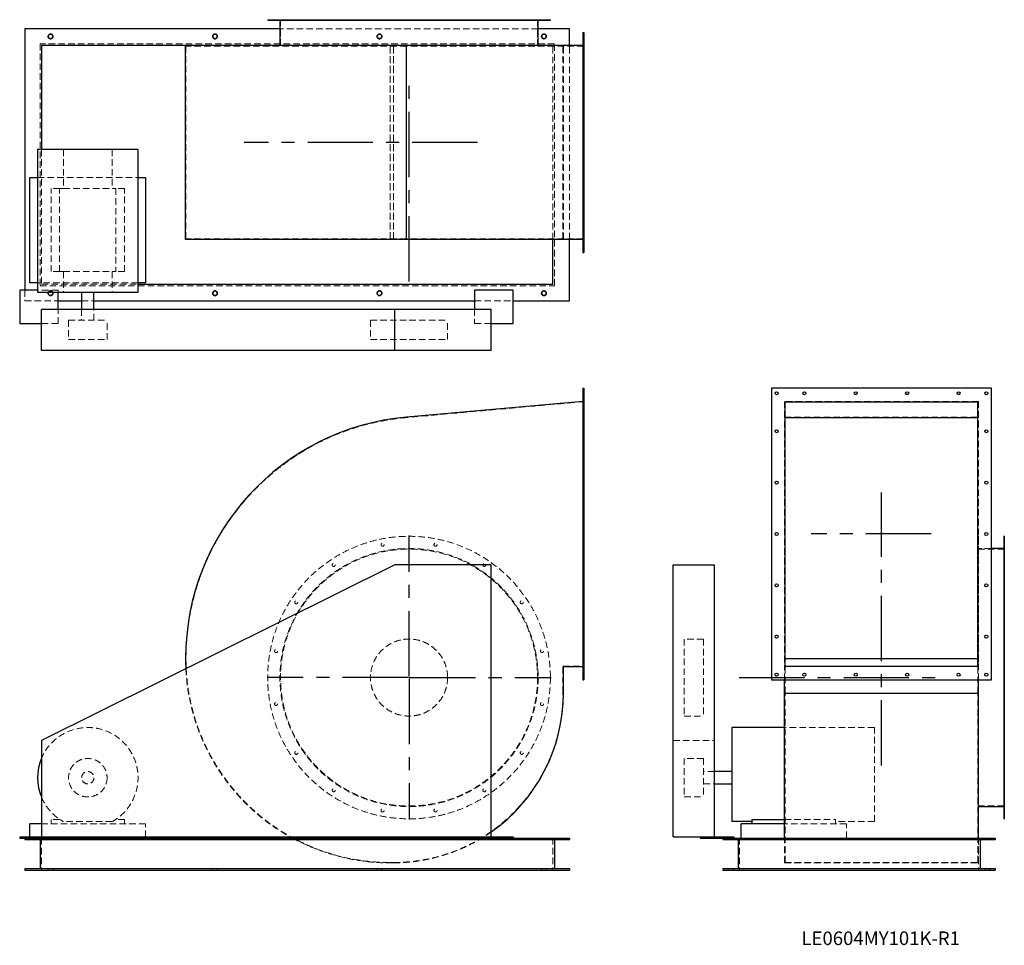
# Model space of a CAD drawing. Units: millimetres. Extents: x 147 to 3978, y 1093 to 4697.
import ezdxf

# ---------------------------------------------------------------- set-up
doc = ezdxf.new("R2010")
doc.units = ezdxf.units.MM
doc.header["$LTSCALE"] = 20
for name, pattern in [('CENTERX2', [20.32, 12.7, -2.54, 2.54, -2.54]), ('HIDDEN', [1.905, 1.27, -0.635]), ('PHANTOM', [12.7, 6.35, -1.27, 1.27, -1.27, 1.27, -1.27])]:
    doc.linetypes.add(name, pattern=pattern)
doc.layers.add('1', color=4, linetype='Continuous', lineweight=25)
doc.layers.add('基礎穴', color=1, linetype='PHANTOM', lineweight=35)
doc.layers.add('2', color=3, linetype='CENTERX2')
doc.styles.add('SLDTEXTSTYLE0', font='TXT', dxfattribs={"width": 0.7, "bigfont": 'bigfont'})

# ---------------------------------------------------------------- blocks, each defined once
blk = doc.blocks.new('SW_CENTERMARKSYMBOL_0')
at = {"layer": '2', "color": 0}
for p, q in [((0, 5), (0, 552.5)), ((-5, 0), (-552.5, 0)), ((0, 0), (-2.5, 0)), ((0, 0), (0, 2.5)), ((0, 0), (0, -2.5)), ((0, 0), (2.5, 0)), ((5, 0), (552.5, 0)), ((0, -5), (0, -552.5))]:
    blk.add_line(p, q, dxfattribs=at)

msp = doc.modelspace()

# ---------------------------------------------------------------- linework, layer by layer
at = {"color": 7, "linetype": 'HIDDEN', "lineweight": 18}
for p, q in [((1138.3, 4697), (1138.3, 4694.7)), ((1150.3, 4694.7), (1150.3, 4697)), ((1161.7, 4697), (1161.7, 4594)), ((1217.1, 4697), (1217.1, 4694.7)), ((1229.1, 4694.7), (1229.1, 4697)), ((1362.6, 4697), (1362.6, 4694.7)), ((1374.6, 4694.7), (1374.6, 4697)), ((1552.8, 4697), (1552.8, 4694.7)), ((1564.8, 4694.7), (1564.8, 4697)), ((1758.6, 4697), (1758.6, 4694.7)), ((1770.6, 4694.7), (1770.6, 4697)), ((1948.7, 4697), (1948.7, 4694.7)), ((1960.7, 4694.7), (1960.7, 4697)), ((2094.3, 4697), (2094.3, 4694.7)), ((2106.3, 4694.7), (2106.3, 4697)), ((2161.7, 4594), (2161.7, 4697)), ((2173, 4697), (2173, 4694.7)), ((2185, 4694.7), (2185, 4697)), ((2164, 4662), (1159.4, 4662)), ((2227.7, 4603), (225.7, 4603)), ((225.7, 4603), (225.7, 3661)), ((2227.7, 3661), (2227.7, 4603)), ((2341.7, 4633), (2337.7, 4633)), ((2337.7, 4621), (2341.7, 4621)), ((793.7, 3844), (793.7, 4594)), ((1651.7, 4594), (793.7, 4594)), ((1587.7, 3841.7), (1587.7, 4596.3)), ((1587.7, 3844), (1587.7, 4594)), ((1601.2, 3841.7), (1601.2, 4596.3)), ((1601.2, 3844), (1601.2, 4594)), ((2341.7, 4594), (1651.7, 4594)), ((1651.7, 3844), (1651.7, 4594)), ((2221.7, 3841.7), (2221.7, 4596.3)), ((2260.7, 3844), (2260.7, 4594)), ((2262.3, 3841.7), (2262.3, 4596.3)), ((2286.7, 3841.7), (2286.7, 4596.3)), ((2341.7, 4525), (2337.7, 4525)), ((2337.7, 4513), (2341.7, 4513)), ((2341.7, 4325), (2337.7, 4325)), ((2337.7, 4313), (2341.7, 4313)), ((231.7, 4191.5), (231.7, 3667)), ((316.9, 4191.5), (316.9, 4040)), ((506.4, 4191.5), (506.4, 4040)), ((2341.7, 4125), (2337.7, 4125)), ((2337.7, 4113), (2341.7, 4113)), ((216.2, 4083), (607.2, 4083)), ((268.7, 3716), (268.7, 4040)), ((302.2, 4040), (268.7, 4040)), ((302.2, 3716), (302.2, 4040)), ((302.2, 4040), (316.9, 4040)), ((316.9, 4040), (506.4, 4040)), ((506.4, 4040), (521.1, 4040)), ((521.1, 4040), (521.1, 3716)), ((554.7, 4040), (521.1, 4040)), ((554.7, 3716), (554.7, 4040)), ((2341.7, 3925), (2337.7, 3925)), ((2337.7, 3913), (2341.7, 3913)), ((1651.7, 3844), (793.7, 3844)), ((2341.7, 3844), (1651.7, 3844)), ((2341.7, 3817), (2337.7, 3817)), ((2337.7, 3805), (2341.7, 3805)), ((302.2, 3716), (268.7, 3716)), ((302.2, 3716), (316.9, 3716)), ((316.9, 3716), (316.9, 3636.5)), ((316.9, 3716), (506.4, 3716)), ((506.4, 3716), (521.1, 3716)), ((506.4, 3716), (506.4, 3636.5)), ((554.7, 3716), (521.1, 3716)), ((166.7, 3644), (166.7, 3602)), ((607.2, 3673), (216.2, 3673)), ((296.7, 3644), (216.2, 3644)), ((225.7, 3661), (2227.7, 3661)), ((231.7, 3667), (607.2, 3667)), ((296.7, 3636.5), (296.7, 3644)), ((166.7, 3602), (296.7, 3602)), ((387.7, 3602), (435.7, 3602)), ((1916.7, 3602), (2066.7, 3602)), ((296.7, 3514), (296.7, 3569)), ((387.7, 3569), (387.7, 3526.5)), ((435.7, 3526.5), (435.7, 3569)), ((1916.7, 3569), (1916.7, 3514)), ((336.7, 3526.5), (486.7, 3526.5)), ((336.7, 3526.5), (336.7, 3451.5)), ((486.7, 3451.5), (486.7, 3526.5)), ((1511.7, 3526.5), (1662.4, 3526.5)), ((1511.7, 3526.5), (1511.7, 3451.5)), ((1662.4, 3526.5), (1811.7, 3526.5)), ((1811.7, 3451.5), (1811.7, 3526.5)), ((231.7, 3514), (296.7, 3514)), ((1916.7, 3514), (1981.7, 3514)), ((336.7, 3451.5), (486.7, 3451.5)), ((1511.7, 3451.5), (1662.4, 3451.5)), ((1662.4, 3451.5), (1811.7, 3451.5)), ((2341.7, 3248.7), (2337.7, 3248.7)), ((2337.7, 3236.7), (2341.7, 3236.7)), ((2341.7, 3209.7), (1651.7, 3147.9)), ((3877.3, 3210.9), (3122.7, 3210.9)), ((3122.7, 3210.9), (3122.7, 2178.1)), ((3877.3, 3210.9), (3877.3, 2178.1)), ((3122.7, 3149.5), (3877.3, 3149.5)), ((2341.7, 3100.7), (2337.7, 3100.7)), ((2337.7, 3088.7), (2341.7, 3088.7)), ((2341.7, 2900.7), (2337.7, 2900.7)), ((2337.7, 2888.7), (2341.7, 2888.7)), ((2341.7, 2700.7), (2337.7, 2700.7)), ((2337.7, 2688.7), (2341.7, 2688.7)), ((3878, 2685.7), (3877.3, 2685.7)), ((3878, 2126.7), (3878, 2685.7)), ((3978, 2659.1), (3975.7, 2659.1)), ((3975.7, 2647.1), (3978, 2647.1)), ((3978, 2635.7), (3875, 2635.7)), ((3928, 2638), (3878, 2638)), ((3978, 2580.3), (3975.7, 2580.3)), ((3975.7, 2568.3), (3978, 2568.3)), ((2341.7, 2500.7), (2337.7, 2500.7)), ((2337.7, 2488.7), (2341.7, 2488.7)), ((3978, 2434.8), (3975.7, 2434.8)), ((3975.7, 2422.8), (3978, 2422.8)), ((2341.7, 2300.7), (2337.7, 2300.7)), ((2337.7, 2288.7), (2341.7, 2288.7)), ((2732.5, 2285.7), (2732.5, 1985.7)), ((2807.5, 2285.7), (2732.5, 2285.7)), ((2807.5, 2285.7), (2807.5, 1985.7)), ((3978, 2244.6), (3975.7, 2244.6)), ((3975.7, 2232.6), (3978, 2232.6)), ((3122.7, 2209.7), (3877.3, 2209.7)), ((2260.7, 2075.2), (2260.7, 2179.7)), ((2260.7, 2179.7), (2341.7, 2179.7)), ((2341.7, 2152.7), (2337.7, 2152.7)), ((3122.7, 2178.1), (3877.3, 2178.1)), ((3122.7, 2126.7), (3122.7, 2178.1)), ((3125, 2075.2), (3125, 2179.7)), ((3875, 2075.2), (3875, 2179.7)), ((3877.3, 2126.7), (3877.3, 2178.1)), ((2337.7, 2140.7), (2341.7, 2140.7)), ((3125, 2075.2), (3875, 2075.2)), ((3125, 1415.7), (3125, 2075.2)), ((3875, 1415.7), (3875, 2075.2)), ((3978, 2038.8), (3975.7, 2038.8)), ((3975.7, 2026.8), (3978, 2026.8)), ((2732.5, 1985.7), (2807.5, 1985.7)), ((3472.5, 1941.2), (3122.7, 1941.2)), ((3472.5, 1574.7), (3472.5, 1941.2)), ((2690, 1890.2), (2850, 1890.2)), ((3978, 1848.6), (3975.7, 1848.6)), ((2732.5, 1820.7), (2732.5, 1670.9)), ((2807.5, 1820.7), (2732.5, 1820.7)), ((2807.5, 1820.7), (2807.5, 1670.9)), ((3975.7, 1836.6), (3978, 1836.6)), ((2850, 1769.7), (2807.5, 1769.7)), ((2807.5, 1721.7), (2850, 1721.7)), ((3978, 1703.1), (3975.7, 1703.1)), ((3975.7, 1691.1), (3978, 1691.1)), ((2732.5, 1670.9), (2732.5, 1670.7)), ((2732.5, 1670.7), (2807.5, 1670.7)), ((2807.5, 1670.9), (2807.5, 1670.7)), ((3875, 1635.7), (3978, 1635.7)), ((3978, 1624.3), (3975.7, 1624.3)), ((3975.7, 1612.3), (3978, 1612.3)), ((302.2, 1583.7), (268.7, 1583.7)), ((268.7, 1583.7), (268.7, 1565.7)), ((506.4, 1574.7), (316.9, 1574.7)), ((554.7, 1583.7), (521.1, 1583.7)), ((554.7, 1565.7), (554.7, 1583.7)), ((3122.7, 1583.7), (3321, 1583.7)), ((3321, 1565.7), (3321, 1583.7)), ((3472.5, 1574.7), (3321, 1574.7)), ((636.7, 1565.7), (231.7, 1565.7)), ((636.7, 1515.2), (636.7, 1565.7)), ((3364, 1565.7), (3122.7, 1565.7)), ((3364, 1510.7), (3364, 1565.7)), ((186.7, 1510.7), (186.7, 1515.2)), ((231.7, 1510.7), (231.7, 1385.7)), ((2221.7, 1510.7), (2221.7, 1385.7)), ((2948, 1510.7), (2948, 1385.7)), ((3122.7, 1414.1), (3122.7, 1510.7)), ((3877.3, 1414.1), (3877.3, 1510.7)), ((3878, 1510.7), (3878, 1385.7)), ((257.7, 1391.7), (257.7, 1385.7)), ((275.7, 1385.7), (275.7, 1391.7)), ((897.7, 1391.7), (897.7, 1385.7)), ((915.7, 1385.7), (915.7, 1391.7)), ((1537.7, 1391.7), (1537.7, 1385.7)), ((1555.7, 1385.7), (1555.7, 1391.7)), ((1587.7, 1415.7), (1601.2, 1415.7)), ((1587.7, 1414.1), (1601.2, 1414.1)), ((2177.7, 1391.7), (2177.7, 1385.7)), ((2195.7, 1385.7), (2195.7, 1391.7)), ((2904, 1391.7), (2904, 1385.7)), ((2922, 1385.7), (2922, 1391.7)), ((3122.7, 1414.1), (3877.3, 1414.1)), ((3125, 1415.7), (3875, 1415.7)), ((3904, 1391.7), (3904, 1385.7)), ((3922, 1385.7), (3922, 1391.7))]:
    msp.add_line(p, q, dxfattribs=at)
for centre, radius in [((266.7, 4632), 9), ((906.7, 4632), 9), ((1546.7, 4632), 9), ((2186.7, 4632), 9), ((266.7, 3632), 9), ((906.7, 3632), 9), ((1546.7, 3632), 9), ((2186.7, 3632), 9), ((1661.7, 2135.7), 550), ((1558.8, 2653.1), 6), ((1764.6, 2653.1), 6), ((1661.7, 2135.7), 502.3), ((1661.7, 2135.7), 500), ((1368.6, 2574.3), 6), ((1954.7, 2574.3), 6), ((1223.1, 2428.8), 6), ((2100.3, 2428.8), 6), ((1661.7, 2135.7), 150), ((1144.3, 2238.6), 6), ((2179, 2238.6), 6), ((1144.3, 2032.8), 6), ((2179, 2032.8), 6), ((1223.1, 1842.6), 6), ((2100.3, 1842.6), 6), ((411.7, 1745.7), 75), ((411.7, 1745.7), 24), ((1368.6, 1697.1), 6), ((1954.7, 1697.1), 6), ((1558.8, 1618.3), 6), ((1764.6, 1618.3), 6)]:
    msp.add_circle(centre, radius, dxfattribs=at)
for centre, radius, start, end in [((1735.7, 2209.7), 942, 95.1142, 180), ((1587.7, 2209.7), 794, 180, 270), ((1587.7, 2209.7), 795.6, 182.869, 240.8005), ((1601.2, 2075.2), 659.5, 270, 0), ((411.7, 1745.7), 195.5, 298.9928, 157.031), ((411.7, 1745.7), 195.5, 202.969, 241.0072), ((1601.2, 2075.2), 661.1, 270, 305.1386), ((1587.7, 2209.7), 795.6, 241.4718, 270)]:
    msp.add_arc(centre, radius, start, end, dxfattribs=at)
at = {"layer": '1'}
for p, q in [((1111.7, 4697), (1111.7, 4694.7)), ((1111.7, 4697), (2211.7, 4697)), ((1111.7, 4694.7), (2211.7, 4694.7)), ((1159.4, 4694.7), (1159.4, 4597)), ((2164, 4597), (2164, 4694.7)), ((2211.7, 4694.7), (2211.7, 4697)), ((166.7, 4662), (166.7, 3644)), ((1159.4, 4662), (166.7, 4662)), ((2286.7, 4662), (2164, 4662)), ((2286.7, 4596.3), (2286.7, 4662)), ((2337.7, 4647), (2341.7, 4647)), ((2337.7, 4647), (2337.7, 3791)), ((2341.7, 4647), (2341.7, 3791)), ((1111.7, 4597), (231.7, 4597)), ((231.7, 4597), (231.7, 4191.5)), ((792.1, 3841.7), (792.1, 4596.3)), ((1651.6, 4596.3), (792.1, 4596.3)), ((1111.7, 4597), (1111.7, 4596.3)), ((2211.7, 4597), (1111.7, 4597)), ((1651.6, 3841.7), (1651.6, 4596.3)), ((2337.7, 4596.3), (1651.6, 4596.3)), ((2211.7, 4596.3), (2211.7, 4597)), ((2221.7, 4597), (2211.7, 4597)), ((2221.7, 4596.3), (2221.7, 4597)), ((216.2, 4191.5), (216.2, 3636.5)), ((607.2, 4191.5), (216.2, 4191.5)), ((607.2, 3636.5), (607.2, 4191.5)), ((186.7, 3673), (186.7, 4083)), ((186.7, 4083), (216.2, 4083)), ((607.2, 4083), (636.7, 4083)), ((636.7, 4083), (636.7, 3673)), ((1651.6, 3841.7), (792.1, 3841.7)), ((2337.7, 3841.7), (1651.6, 3841.7)), ((2221.7, 3667), (2221.7, 3841.7)), ((2286.7, 3602), (2286.7, 3841.7)), ((2337.7, 3791), (2341.7, 3791)), ((216.2, 3644), (146.7, 3644)), ((146.7, 3644), (146.7, 3514)), ((216.2, 3673), (186.7, 3673)), ((636.7, 3673), (607.2, 3673)), ((607.2, 3667), (2221.7, 3667)), ((2066.7, 3644), (1916.7, 3644)), ((1916.7, 3644), (1916.7, 3569)), ((2066.7, 3514), (2066.7, 3644)), ((216.2, 3636.5), (607.2, 3636.5)), ((296.7, 3569), (296.7, 3636.5)), ((296.7, 3602), (387.7, 3602)), ((387.7, 3636.5), (387.7, 3569)), ((435.7, 3569), (435.7, 3636.5)), ((435.7, 3602), (1916.7, 3602)), ((2066.7, 3602), (2286.7, 3602)), ((231.7, 3409), (231.7, 3569)), ((1606.7, 3569), (231.7, 3569)), ((1606.7, 3409), (1606.7, 3569)), ((1981.7, 3569), (1606.7, 3569)), ((1981.7, 3409), (1981.7, 3569)), ((146.7, 3514), (231.7, 3514)), ((1981.7, 3514), (2066.7, 3514)), ((1606.7, 3409), (231.7, 3409)), ((1981.7, 3409), (1606.7, 3409)), ((2337.7, 3262.7), (2337.7, 2126.7)), ((2337.7, 3262.7), (2341.7, 3262.7)), ((2341.7, 3262.7), (2341.7, 2126.7)), ((3928, 3262.7), (3072, 3262.7)), ((3072, 3262.7), (3072, 2126.7)), ((3928, 2126.7), (3928, 3262.7)), ((2337.7, 3210.9), (1651.6, 3149.5)), ((3125, 3209.7), (3875, 3209.7)), ((3125, 2179.7), (3125, 3209.7)), ((3875, 2179.7), (3875, 3209.7)), ((3125, 3147.9), (3875, 3147.9)), ((3978, 2685.7), (3975.7, 2685.7)), ((3975.7, 2685.7), (3975.7, 1585.7)), ((3978, 2685.7), (3978, 1585.7)), ((3975.7, 2638), (3928, 2638)), ((1606.7, 2575.2), (231.7, 1890.2)), ((1981.7, 2575.2), (1606.7, 2575.2)), ((1981.7, 1515.2), (1981.7, 2575.2)), ((2690, 1515.2), (2690, 2575.2)), ((2690, 2575.2), (2850, 2575.2)), ((2850, 1515.2), (2850, 2575.2)), ((3125, 2209.7), (3875, 2209.7)), ((2262.3, 2178.1), (2337.7, 2178.1)), ((2262.3, 2075.2), (2262.3, 2178.1)), ((3125, 2179.7), (3875, 2179.7)), ((2337.7, 2126.7), (2341.7, 2126.7)), ((3072, 2126.7), (3928, 2126.7)), ((3122.7, 2075.2), (3122.7, 2126.7)), ((3877.3, 2075.2), (3877.3, 2126.7)), ((3878, 1585.7), (3878, 2126.7)), ((3122.7, 2075.2), (3877.3, 2075.2)), ((3122.7, 1510.7), (3122.7, 2075.2)), ((3877.3, 1510.7), (3877.3, 2075.2)), ((3122.7, 1941.2), (2917.5, 1941.2)), ((2917.5, 1941.2), (2917.5, 1574.7)), ((231.7, 1890.2), (231.7, 1515.2)), ((2917.5, 1769.7), (2850, 1769.7)), ((2850, 1721.7), (2917.5, 1721.7)), ((3878, 1633.4), (3975.7, 1633.4)), ((2997, 1574.7), (2917.5, 1574.7)), ((2997, 1565.7), (2997, 1583.7)), ((2997, 1583.7), (3122.7, 1583.7)), ((3877.3, 1585.7), (3878, 1585.7)), ((3975.7, 1585.7), (3978, 1585.7)), ((231.7, 1565.7), (186.7, 1565.7)), ((186.7, 1515.2), (186.7, 1565.7)), ((2954, 1510.7), (2954, 1565.7)), ((3122.7, 1565.7), (2954, 1565.7)), ((146.7, 1515.2), (231.7, 1515.2)), ((146.7, 1515.2), (146.7, 1510.7)), ((146.7, 1510.7), (296.7, 1510.7)), ((166.7, 1510.7), (166.7, 1504.7)), ((166.7, 1504.7), (2286.7, 1504.7)), ((225.7, 1504.7), (225.7, 1391.7)), ((231.7, 1515.2), (1981.7, 1515.2)), ((296.7, 1515.2), (296.7, 1510.7)), ((296.7, 1510.7), (1916.7, 1510.7)), ((636.7, 1510.7), (636.7, 1515.2)), ((1916.7, 1515.2), (1916.7, 1510.7)), ((1916.7, 1510.7), (2066.7, 1510.7)), ((1981.7, 1515.2), (2066.7, 1515.2)), ((2066.7, 1515.2), (2066.7, 1510.7)), ((2066.7, 1510.7), (2286.7, 1510.7)), ((2227.7, 1504.7), (2227.7, 1391.7)), ((2286.7, 1510.7), (2286.7, 1504.7)), ((2690, 1515.2), (2795, 1515.2)), ((2795, 1515.2), (2795, 1510.7)), ((2795, 1515.2), (2925, 1515.2)), ((2795, 1510.7), (2883, 1510.7)), ((2883, 1510.7), (3943, 1510.7)), ((2883, 1510.7), (2883, 1504.7)), ((2883, 1504.7), (3943, 1504.7)), ((2925, 1515.2), (2925, 1510.7)), ((2942, 1504.7), (2942, 1391.7)), ((3884, 1504.7), (3884, 1391.7)), ((3943, 1510.7), (3943, 1504.7)), ((166.7, 1391.7), (2286.7, 1391.7)), ((166.7, 1391.7), (166.7, 1385.7)), ((166.7, 1385.7), (2286.7, 1385.7)), ((2286.7, 1391.7), (2286.7, 1385.7)), ((2883, 1391.7), (2883, 1385.7)), ((2883, 1391.7), (3943, 1391.7)), ((2883, 1385.7), (3943, 1385.7)), ((3943, 1391.7), (3943, 1385.7))]:
    msp.add_line(p, q, dxfattribs=at)
at = {"layer": '1', "flags": 128}
msp.add_lwpolyline([(1199.5, 1515.2), (1199.7, 1515.1), (1207.7, 1510.7)], dxfattribs=at)
at = {"layer": '1'}
for centre in [(3092, 3242.7), (3200, 3242.7), (3400, 3242.7), (3600, 3242.7), (3800, 3242.7), (3908, 3242.7), (3092, 3094.7), (3908, 3094.7), (3092, 2894.7), (3908, 2894.7), (3092, 2694.7), (3908, 2694.7), (3092, 2494.7), (3908, 2494.7), (3092, 2294.7), (3908, 2294.7), (3092, 2146.7), (3200, 2146.7), (3400, 2146.7), (3600, 2146.7), (3800, 2146.7), (3908, 2146.7)]:
    msp.add_circle(centre, 6, dxfattribs=at)
for centre, radius, start, end in [((1735.7, 2209.7), 943.6, 95.1142, 180), ((1587.7, 2209.7), 795.6, 180, 182.869), ((1601.2, 2075.2), 661.1, 305.1386, 0), ((411.7, 1745.7), 195.5, 157.031, 202.969)]:
    msp.add_arc(centre, radius, start, end, dxfattribs=at)
at = {"layer": '2'}
for p, q in [((1661.7, 3677.9), (1661.7, 4447.7)), ((1927.8, 4219), (1020.5, 4219)), ((3500, 1793.1), (3500, 2856.4)), ((3693.2, 2694.7), (3226.6, 2694.7)), ((2946.6, 2135.7), (3719.6, 2135.7))]:
    msp.add_line(p, q, dxfattribs=at)
at = {"layer": '基礎穴'}
for centre in [(266.7, 4632), (906.7, 4632), (1546.7, 4632), (2186.7, 4632), (266.7, 3632), (906.7, 3632), (1546.7, 3632), (2186.7, 3632)]:
    msp.add_circle(centre, 9, dxfattribs=at)

# ---------------------------------------------------------------- block references
at = {"layer": '2'}
msp.add_blockref('SW_CENTERMARKSYMBOL_0', (1661.7, 2135.7), dxfattribs=at)

# ---------------------------------------------------------------- texts
at = {"color": 7, "linetype": 'Continuous', "lineweight": 0, "insert": (3188.7, 1147.1), "char_height": 52.917, "attachment_point": 1, "style": 'SLDTEXTSTYLE0'}
msp.add_mtext('LE0604MY101K-R1', dxfattribs=at)

doc.saveas('drawing.dxf')
